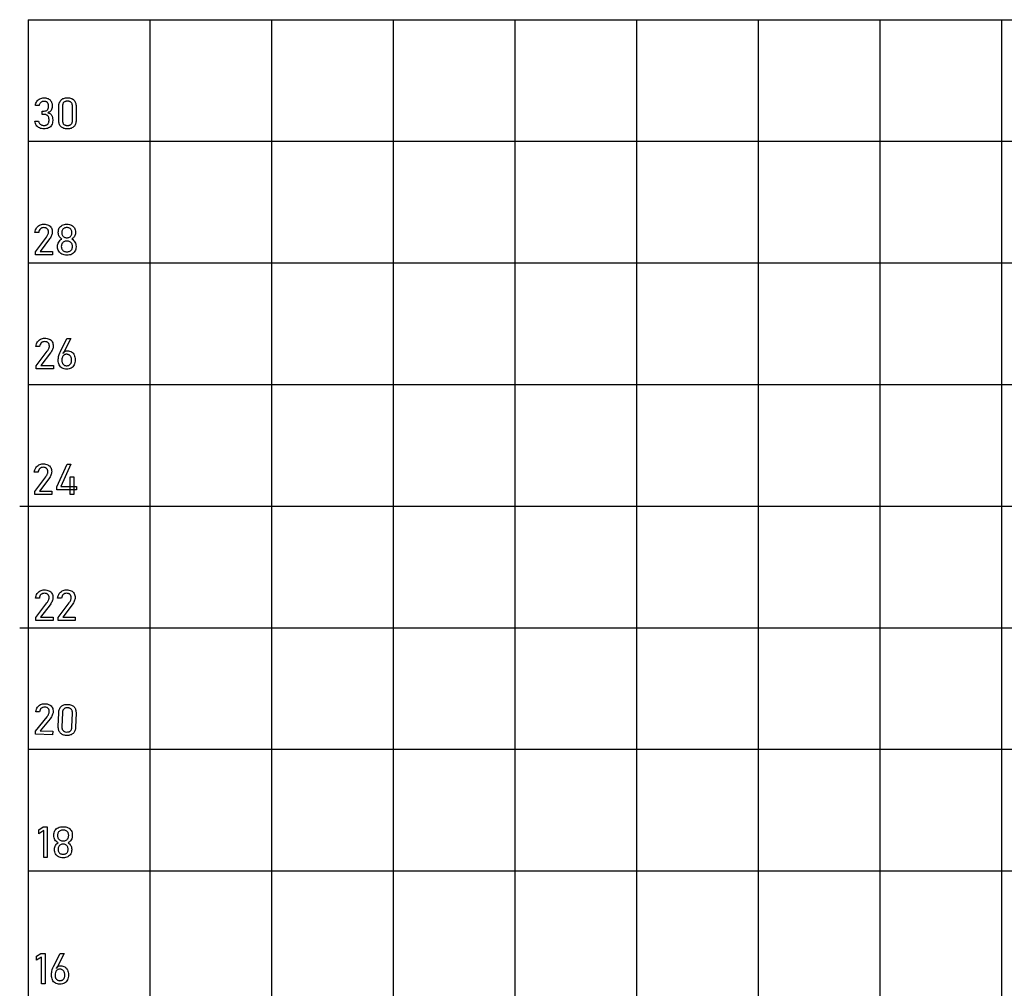
# Model space of a CAD drawing. Extents: x -0.1 to 32, y 0 to 32.
# Drawn here: x -0.1 to 16, y 16.1 to 32 of the extents above; entities that cross this region are included whole.
import ezdxf

# ---------------------------------------------------------------- set-up
doc = ezdxf.new("R2010")
doc.units = 0
doc.layers.add('Default_Layer', color=18, linetype='CONTINUOUS')

msp = doc.modelspace()

# ---------------------------------------------------------------- linework, layer by layer
at = {"layer": 'Default_Layer'}
for points in [[(0, 31.999), (2, 31.999), (4, 31.999), (6, 31.999), (8, 31.999), (10, 31.999), (12, 31.999), (14, 31.999), (16, 31.999), (18, 31.999), (20, 31.999), (22, 31.999), (24, 31.999), (26, 31.999), (28, 31.999), (30, 31.999), (32, 31.999)], [(0, 31.999), (0, 29.999), (0, 27.999), (0, 25.999), (0, 23.999), (0, 21.999), (0, 19.999), (0, 17.999), (0, 15.999), (0, 13.999), (0, 11.999), (0, 9.999), (0, 7.999), (0, 5.999), (0, 3.999), (0, 1.999), (0, -0.001)], [(0, 31.999), (0, 29.999), (0, 27.999), (0, 25.999), (0, 23.999), (0, 21.999), (0, 19.999), (0, 17.999), (0, 15.999), (0, 13.999), (0, 11.999), (0, 9.999), (0, 7.999), (0, 5.999), (0, 3.999), (0, 1.999), (0, -0.001)], [(0, 31.999), (2, 31.999), (4, 31.999), (6, 31.999), (8, 31.999), (10, 31.999), (12, 31.999), (14, 31.999), (16, 31.999), (18, 31.999), (20, 31.999), (22, 31.999), (24, 31.999), (26, 31.999), (28, 31.999), (30, 31.999), (32, 31.999)], [(2, 31.999), (2, 29.999), (2, 27.999), (2, 25.999), (2, 23.999), (2, 21.999), (2, 19.999), (2, 17.999), (2, 15.999), (2, 13.999), (2, 11.999), (2, 9.999), (2, 7.999), (2, 5.999), (2, 3.999), (2, 1.999), (2, -0.001)], [(4, 31.999), (4, 29.999), (4, 27.999), (4, 25.999), (4, 23.999), (4, 21.999), (4, 19.999), (4, 17.999), (4, 15.999), (4, 13.999), (4, 11.999), (4, 9.999), (4, 7.999), (4, 5.999), (4, 3.999), (4, 1.999), (4, -0.001)], [(6, 31.999), (6, 29.999), (6, 27.999), (6, 25.999), (6, 23.999), (6, 21.999), (6, 19.999), (6, 17.999), (6, 15.999), (6, 13.999), (6, 11.999), (6, 9.999), (6, 7.999), (6, 5.999), (6, 3.999), (6, 1.999), (6, -0.001)], [(8, 31.999), (8, 29.999), (8, 27.999), (8, 25.999), (8, 23.999), (8, 21.999), (8, 19.999), (8, 17.999), (8, 15.999), (8, 13.999), (8, 11.999), (8, 9.999), (8, 7.999), (8, 5.999), (8, 3.999), (8, 1.999), (8, -0.001)], [(10, 31.999), (10, 29.999), (10, 27.999), (10, 25.999), (10, 23.999), (10, 21.999), (10, 19.999), (10, 17.999), (10, 15.999), (10, 13.999), (10, 11.999), (10, 9.999), (10, 7.999), (10, 5.999), (10, 3.999), (10, 1.999), (10, -0.001)], [(12, 31.999), (12, 29.999), (12, 27.999), (12, 25.999), (12, 23.999), (12, 21.999), (12, 19.999), (12, 17.999), (12, 15.999), (12, 13.999), (12, 11.999), (12, 9.999), (12, 7.999), (12, 5.999), (12, 3.999), (12, 1.999), (12, -0.001)], [(14, 31.999), (14, 29.999), (14, 27.999), (14, 25.999), (14, 23.999), (14, 21.999), (14, 19.999), (14, 17.999), (14, 15.999), (14, 13.999), (14, 11.999), (14, 9.999), (14, 7.999), (14, 5.999), (14, 3.999), (14, 1.999), (14, -0.001)], [(16, 31.999), (16, 29.999), (16, 27.999), (16, 25.999), (16, 23.999), (16, 21.999), (16, 19.999), (16, 17.999), (16, 15.999), (16, 13.999), (16, 11.999), (16, 9.999), (16, 7.999), (16, 5.999), (16, 3.999), (16, 1.999), (16, -0.001)], [(0, 29.999), (2, 29.999), (4, 29.999), (6, 29.999), (8, 29.999), (10, 29.999), (12, 29.999), (14, 29.999), (16, 29.999), (18, 29.999), (20, 29.999), (22, 29.999), (24, 29.999), (26, 29.999), (28, 29.999), (30, 29.999), (32, 29.999)], [(0, 27.999), (2, 27.999), (4, 27.999), (6, 27.999), (8, 27.999), (10, 27.999), (12, 27.999), (14, 27.999), (16, 27.999), (18, 27.999), (20, 27.999), (22, 27.999), (24, 27.999), (26, 27.999), (28, 27.999), (30, 27.999), (32, 27.999)], [(0, 25.999), (2, 25.999), (4, 25.999), (6, 25.999), (8, 25.999), (10, 25.999), (12, 25.999), (14, 25.999), (16, 25.999), (18, 25.999), (20, 25.999), (22, 25.999), (24, 25.999), (26, 25.999), (28, 25.999), (30, 25.999), (32, 25.999)], [(-0.141, 23.999), (0, 23.999), (2, 23.999), (4, 23.999), (6, 23.999), (8, 23.999), (10, 23.999), (12, 23.999), (14, 23.999), (16, 23.999), (18, 23.999), (20, 23.999), (22, 23.999), (24, 23.999), (26, 23.999), (28, 23.999), (30, 23.999), (32, 23.999)], [(-0.141, 21.999), (0, 21.999), (2, 21.999), (4, 21.999), (6, 21.999), (8, 21.999), (10, 21.999), (12, 21.999), (14, 21.999), (16, 21.999), (18, 21.999), (20, 21.999), (22, 21.999), (24, 21.999), (26, 21.999), (28, 21.999), (30, 21.999), (32, 21.999)], [(0, 19.999), (2, 19.999), (4, 19.999), (6, 19.999), (8, 19.999), (10, 19.999), (12, 19.999), (14, 19.999), (16, 19.999), (18, 19.999), (20, 19.999), (22, 19.999), (24, 19.999), (26, 19.999), (28, 19.999), (30, 19.999), (32, 19.999)], [(0, 17.999), (2, 17.999), (4, 17.999), (6, 17.999), (8, 17.999), (10, 17.999), (12, 17.999), (14, 17.999), (16, 17.999), (18, 17.999), (20, 17.999), (22, 17.999), (24, 17.999), (26, 17.999), (28, 17.999), (30, 17.999), (32, 17.999)]]:
    msp.add_lwpolyline(points, dxfattribs=at)
for points in [[(0.258, 30.203), (0.237, 30.204), (0.218, 30.207), (0.201, 30.212), (0.184, 30.218), (0.169, 30.227), (0.155, 30.237), (0.143, 30.249), (0.132, 30.262), (0.124, 30.277), (0.117, 30.294), (0.111, 30.312), (0.108, 30.331), (0.169, 30.331), (0.171, 30.32), (0.174, 30.31), (0.179, 30.301), (0.184, 30.292), (0.19, 30.285), (0.197, 30.278), (0.205, 30.273), (0.214, 30.268), (0.224, 30.265), (0.235, 30.262), (0.246, 30.261), (0.258, 30.26), (0.277, 30.261), (0.285, 30.263), (0.293, 30.265), (0.301, 30.268), (0.307, 30.272), (0.314, 30.276), (0.319, 30.281), (0.325, 30.287), (0.329, 30.293), (0.333, 30.3), (0.336, 30.307), (0.338, 30.315), (0.34, 30.323), (0.342, 30.341), (0.342, 30.356), (0.34, 30.375), (0.339, 30.384), (0.336, 30.392), (0.333, 30.399), (0.33, 30.406), (0.325, 30.412), (0.321, 30.418), (0.315, 30.423), (0.309, 30.428), (0.302, 30.431), (0.295, 30.434), (0.288, 30.437), (0.279, 30.439), (0.261, 30.44), (0.226, 30.44), (0.226, 30.496), (0.261, 30.496), (0.278, 30.498), (0.292, 30.501), (0.304, 30.507), (0.31, 30.511), (0.314, 30.515), (0.319, 30.52), (0.323, 30.526), (0.329, 30.538), (0.332, 30.552), (0.333, 30.569), (0.333, 30.584), (0.332, 30.6), (0.328, 30.615), (0.326, 30.621), (0.322, 30.627), (0.318, 30.632), (0.314, 30.637), (0.308, 30.642), (0.303, 30.646), (0.296, 30.649), (0.29, 30.652), (0.275, 30.655), (0.258, 30.656), (0.248, 30.656), (0.238, 30.654), (0.23, 30.652), (0.221, 30.648), (0.213, 30.644), (0.206, 30.639), (0.199, 30.633), (0.193, 30.625), (0.188, 30.617), (0.184, 30.608), (0.18, 30.598), (0.177, 30.588), (0.116, 30.588), (0.121, 30.607), (0.126, 30.624), (0.134, 30.641), (0.142, 30.655), (0.153, 30.669), (0.164, 30.68), (0.177, 30.69), (0.191, 30.699), (0.206, 30.705), (0.222, 30.71), (0.24, 30.712), (0.258, 30.713), (0.274, 30.713), (0.288, 30.711), (0.302, 30.709), (0.315, 30.705), (0.327, 30.7), (0.338, 30.694), (0.349, 30.687), (0.358, 30.679), (0.366, 30.67), (0.373, 30.661), (0.379, 30.65), (0.384, 30.638), (0.388, 30.626), (0.391, 30.613), (0.393, 30.598), (0.393, 30.583), (0.393, 30.572), (0.392, 30.554), (0.389, 30.538), (0.383, 30.523), (0.375, 30.508), (0.365, 30.496), (0.352, 30.485), (0.338, 30.476), (0.322, 30.469), (0.332, 30.467), (0.34, 30.464), (0.348, 30.46), (0.356, 30.455), (0.363, 30.45), (0.369, 30.444), (0.375, 30.437), (0.381, 30.43), (0.386, 30.422), (0.39, 30.414), (0.393, 30.405), (0.396, 30.395), (0.4, 30.375), (0.401, 30.353), (0.401, 30.341), (0.4, 30.32), (0.397, 30.3), (0.392, 30.283), (0.384, 30.266), (0.375, 30.252), (0.364, 30.239), (0.35, 30.228), (0.335, 30.219), (0.318, 30.212), (0.3, 30.207), (0.28, 30.204), (0.258, 30.203)], [(0.644, 30.203), (0.627, 30.204), (0.611, 30.205), (0.596, 30.208), (0.582, 30.212), (0.569, 30.218), (0.557, 30.224), (0.547, 30.232), (0.537, 30.241), (0.529, 30.25), (0.521, 30.261), (0.515, 30.273), (0.51, 30.286), (0.506, 30.299), (0.503, 30.314), (0.502, 30.329), (0.501, 30.345), (0.501, 30.573), (0.502, 30.589), (0.504, 30.604), (0.506, 30.619), (0.51, 30.632), (0.516, 30.645), (0.522, 30.657), (0.529, 30.667), (0.538, 30.677), (0.547, 30.686), (0.558, 30.693), (0.57, 30.7), (0.583, 30.705), (0.596, 30.709), (0.611, 30.712), (0.627, 30.714), (0.644, 30.714), (0.661, 30.714), (0.677, 30.712), (0.692, 30.709), (0.706, 30.705), (0.718, 30.7), (0.73, 30.693), (0.741, 30.686), (0.75, 30.677), (0.759, 30.667), (0.766, 30.657), (0.772, 30.645), (0.778, 30.632), (0.782, 30.619), (0.784, 30.604), (0.786, 30.589), (0.787, 30.572), (0.786, 30.345), (0.786, 30.329), (0.784, 30.313), (0.781, 30.299), (0.777, 30.285), (0.772, 30.272), (0.766, 30.261), (0.759, 30.25), (0.75, 30.24), (0.74, 30.231), (0.73, 30.224), (0.718, 30.218), (0.705, 30.212), (0.691, 30.208), (0.677, 30.205), (0.661, 30.204), (0.644, 30.203)], [(0.644, 30.259), (0.664, 30.261), (0.673, 30.263), (0.681, 30.265), (0.688, 30.268), (0.695, 30.272), (0.701, 30.276), (0.706, 30.281), (0.711, 30.287), (0.715, 30.294), (0.719, 30.301), (0.722, 30.309), (0.725, 30.326), (0.727, 30.345), (0.727, 30.572), (0.726, 30.592), (0.724, 30.601), (0.722, 30.609), (0.719, 30.617), (0.715, 30.624), (0.711, 30.63), (0.707, 30.636), (0.701, 30.641), (0.695, 30.646), (0.688, 30.649), (0.681, 30.653), (0.673, 30.655), (0.664, 30.657), (0.644, 30.658), (0.624, 30.657), (0.615, 30.655), (0.607, 30.653), (0.599, 30.649), (0.593, 30.646), (0.586, 30.641), (0.581, 30.636), (0.576, 30.63), (0.572, 30.624), (0.569, 30.617), (0.566, 30.609), (0.562, 30.592), (0.561, 30.572), (0.561, 30.345), (0.562, 30.326), (0.566, 30.309), (0.569, 30.301), (0.572, 30.294), (0.576, 30.287), (0.581, 30.282), (0.587, 30.276), (0.593, 30.272), (0.599, 30.268), (0.607, 30.265), (0.615, 30.263), (0.624, 30.261), (0.644, 30.259)], [(0.116, 28.181), (0.297, 28.42), (0.305, 28.431), (0.312, 28.442), (0.318, 28.453), (0.324, 28.465), (0.328, 28.475), (0.331, 28.486), (0.332, 28.496), (0.333, 28.505), (0.333, 28.506), (0.332, 28.522), (0.328, 28.537), (0.325, 28.543), (0.322, 28.549), (0.317, 28.555), (0.313, 28.56), (0.307, 28.564), (0.301, 28.568), (0.295, 28.572), (0.288, 28.574), (0.273, 28.578), (0.255, 28.579), (0.239, 28.578), (0.224, 28.574), (0.217, 28.571), (0.21, 28.568), (0.204, 28.563), (0.199, 28.559), (0.194, 28.553), (0.189, 28.547), (0.181, 28.534), (0.176, 28.518), (0.172, 28.5), (0.172, 28.499), (0.11, 28.499), (0.11, 28.5), (0.114, 28.52), (0.119, 28.54), (0.127, 28.557), (0.135, 28.573), (0.146, 28.587), (0.157, 28.6), (0.17, 28.611), (0.185, 28.619), (0.2, 28.626), (0.217, 28.631), (0.235, 28.635), (0.255, 28.636), (0.276, 28.635), (0.296, 28.632), (0.314, 28.627), (0.331, 28.62), (0.346, 28.612), (0.359, 28.601), (0.37, 28.589), (0.379, 28.576), (0.386, 28.56), (0.391, 28.543), (0.394, 28.525), (0.395, 28.505), (0.395, 28.505), (0.395, 28.492), (0.392, 28.479), (0.388, 28.465), (0.383, 28.45), (0.376, 28.436), (0.369, 28.421), (0.359, 28.406), (0.349, 28.392), (0.194, 28.187), (0.398, 28.187), (0.398, 28.13), (0.116, 28.13), (0.116, 28.181)], [(0.634, 28.125), (0.611, 28.126), (0.59, 28.129), (0.571, 28.135), (0.553, 28.142), (0.537, 28.151), (0.523, 28.162), (0.511, 28.175), (0.5, 28.19), (0.493, 28.206), (0.487, 28.224), (0.483, 28.243), (0.482, 28.264), (0.482, 28.27), (0.483, 28.289), (0.487, 28.307), (0.493, 28.324), (0.501, 28.341), (0.511, 28.356), (0.523, 28.37), (0.536, 28.381), (0.551, 28.391), (0.538, 28.399), (0.527, 28.409), (0.517, 28.421), (0.508, 28.434), (0.501, 28.448), (0.497, 28.463), (0.494, 28.479), (0.493, 28.495), (0.493, 28.504), (0.494, 28.523), (0.497, 28.541), (0.503, 28.558), (0.51, 28.574), (0.52, 28.588), (0.531, 28.6), (0.544, 28.611), (0.559, 28.619), (0.576, 28.626), (0.594, 28.631), (0.613, 28.635), (0.634, 28.636), (0.655, 28.634), (0.675, 28.631), (0.693, 28.626), (0.71, 28.619), (0.725, 28.61), (0.738, 28.6), (0.749, 28.588), (0.758, 28.574), (0.766, 28.558), (0.771, 28.541), (0.774, 28.523), (0.775, 28.503), (0.775, 28.495), (0.774, 28.478), (0.771, 28.463), (0.767, 28.448), (0.76, 28.433), (0.751, 28.42), (0.741, 28.409), (0.729, 28.399), (0.716, 28.391), (0.731, 28.381), (0.745, 28.369), (0.757, 28.356), (0.767, 28.34), (0.775, 28.324), (0.781, 28.307), (0.784, 28.289), (0.786, 28.27), (0.786, 28.263), (0.784, 28.243), (0.781, 28.224), (0.775, 28.206), (0.767, 28.189), (0.757, 28.175), (0.745, 28.162), (0.731, 28.151), (0.715, 28.142), (0.697, 28.134), (0.677, 28.129), (0.656, 28.126), (0.634, 28.125)], [(0.634, 28.413), (0.646, 28.413), (0.658, 28.415), (0.668, 28.418), (0.678, 28.423), (0.687, 28.428), (0.695, 28.435), (0.701, 28.442), (0.707, 28.451), (0.711, 28.461), (0.714, 28.472), (0.716, 28.483), (0.717, 28.496), (0.717, 28.501), (0.716, 28.512), (0.714, 28.523), (0.711, 28.533), (0.707, 28.543), (0.701, 28.551), (0.695, 28.558), (0.687, 28.565), (0.678, 28.57), (0.668, 28.574), (0.658, 28.577), (0.646, 28.579), (0.634, 28.579), (0.622, 28.579), (0.611, 28.577), (0.6, 28.574), (0.591, 28.57), (0.582, 28.565), (0.574, 28.558), (0.567, 28.551), (0.562, 28.543), (0.558, 28.533), (0.554, 28.523), (0.553, 28.512), (0.552, 28.5), (0.552, 28.495), (0.553, 28.483), (0.554, 28.472), (0.558, 28.461), (0.562, 28.451), (0.567, 28.442), (0.574, 28.435), (0.582, 28.428), (0.59, 28.423), (0.6, 28.418), (0.611, 28.415), (0.622, 28.413), (0.634, 28.413)], [(0.634, 28.182), (0.648, 28.182), (0.66, 28.184), (0.672, 28.187), (0.683, 28.192), (0.692, 28.198), (0.701, 28.204), (0.708, 28.212), (0.714, 28.221), (0.719, 28.232), (0.723, 28.243), (0.725, 28.255), (0.725, 28.267), (0.725, 28.271), (0.725, 28.284), (0.723, 28.296), (0.719, 28.307), (0.714, 28.317), (0.708, 28.326), (0.701, 28.334), (0.693, 28.341), (0.683, 28.347), (0.672, 28.351), (0.66, 28.355), (0.648, 28.357), (0.634, 28.357), (0.62, 28.357), (0.608, 28.355), (0.596, 28.351), (0.585, 28.347), (0.576, 28.341), (0.567, 28.334), (0.56, 28.326), (0.554, 28.317), (0.549, 28.307), (0.546, 28.295), (0.544, 28.283), (0.543, 28.27), (0.543, 28.267), (0.544, 28.254), (0.546, 28.243), (0.549, 28.232), (0.554, 28.222), (0.56, 28.212), (0.567, 28.205), (0.576, 28.198), (0.585, 28.192), (0.596, 28.187), (0.608, 28.184), (0.62, 28.182), (0.634, 28.182)], [(0.131, 26.306), (0.312, 26.545), (0.32, 26.556), (0.327, 26.567), (0.333, 26.579), (0.338, 26.59), (0.342, 26.601), (0.345, 26.611), (0.347, 26.621), (0.348, 26.63), (0.348, 26.631), (0.346, 26.648), (0.343, 26.662), (0.34, 26.669), (0.336, 26.675), (0.332, 26.68), (0.327, 26.685), (0.322, 26.69), (0.316, 26.693), (0.31, 26.697), (0.303, 26.699), (0.288, 26.703), (0.27, 26.704), (0.253, 26.703), (0.239, 26.699), (0.232, 26.696), (0.225, 26.693), (0.219, 26.689), (0.214, 26.684), (0.208, 26.678), (0.204, 26.672), (0.196, 26.659), (0.191, 26.643), (0.187, 26.625), (0.187, 26.625), (0.125, 26.625), (0.125, 26.625), (0.129, 26.646), (0.134, 26.665), (0.141, 26.682), (0.15, 26.698), (0.16, 26.713), (0.172, 26.725), (0.185, 26.736), (0.2, 26.745), (0.215, 26.752), (0.232, 26.757), (0.25, 26.76), (0.269, 26.761), (0.291, 26.76), (0.311, 26.757), (0.329, 26.752), (0.346, 26.745), (0.361, 26.737), (0.374, 26.726), (0.385, 26.715), (0.394, 26.701), (0.401, 26.685), (0.406, 26.669), (0.409, 26.65), (0.41, 26.63), (0.41, 26.63), (0.409, 26.617), (0.407, 26.604), (0.403, 26.59), (0.398, 26.576), (0.391, 26.561), (0.383, 26.546), (0.374, 26.531), (0.364, 26.517), (0.209, 26.312), (0.413, 26.312), (0.413, 26.255), (0.131, 26.256), (0.131, 26.306)], [(0.631, 26.25), (0.61, 26.251), (0.59, 26.255), (0.572, 26.26), (0.556, 26.268), (0.541, 26.278), (0.528, 26.29), (0.517, 26.304), (0.508, 26.32), (0.501, 26.337), (0.496, 26.357), (0.493, 26.378), (0.492, 26.401), (0.492, 26.402), (0.492, 26.416), (0.494, 26.43), (0.496, 26.445), (0.499, 26.46), (0.507, 26.491), (0.517, 26.52), (0.522, 26.53), (0.527, 26.54), (0.636, 26.756), (0.701, 26.755), (0.573, 26.506), (0.574, 26.519), (0.579, 26.526), (0.585, 26.533), (0.592, 26.539), (0.601, 26.544), (0.61, 26.548), (0.62, 26.55), (0.631, 26.552), (0.642, 26.553), (0.662, 26.552), (0.68, 26.548), (0.697, 26.543), (0.712, 26.535), (0.725, 26.525), (0.737, 26.513), (0.747, 26.5), (0.756, 26.484), (0.762, 26.466), (0.767, 26.447), (0.77, 26.426), (0.771, 26.403), (0.771, 26.403), (0.77, 26.38), (0.767, 26.358), (0.762, 26.338), (0.754, 26.32), (0.745, 26.304), (0.734, 26.29), (0.721, 26.278), (0.706, 26.268), (0.69, 26.26), (0.672, 26.255), (0.652, 26.251), (0.631, 26.25)], [(0.631, 26.307), (0.64, 26.308), (0.649, 26.309), (0.657, 26.311), (0.665, 26.313), (0.672, 26.317), (0.679, 26.321), (0.685, 26.325), (0.69, 26.331), (0.695, 26.337), (0.699, 26.344), (0.703, 26.351), (0.706, 26.359), (0.708, 26.368), (0.71, 26.377), (0.711, 26.397), (0.711, 26.397), (0.71, 26.42), (0.708, 26.43), (0.706, 26.439), (0.703, 26.448), (0.699, 26.456), (0.694, 26.463), (0.689, 26.47), (0.684, 26.476), (0.677, 26.481), (0.671, 26.485), (0.663, 26.489), (0.655, 26.492), (0.647, 26.494), (0.638, 26.495), (0.628, 26.496), (0.619, 26.495), (0.611, 26.494), (0.603, 26.492), (0.596, 26.489), (0.589, 26.486), (0.583, 26.481), (0.577, 26.476), (0.572, 26.47), (0.567, 26.463), (0.563, 26.456), (0.56, 26.448), (0.557, 26.439), (0.553, 26.419), (0.552, 26.397), (0.552, 26.397), (0.553, 26.377), (0.555, 26.368), (0.557, 26.359), (0.56, 26.351), (0.563, 26.344), (0.568, 26.337), (0.572, 26.331), (0.578, 26.325), (0.584, 26.321), (0.59, 26.317), (0.598, 26.313), (0.605, 26.311), (0.613, 26.309), (0.622, 26.308), (0.631, 26.307)], [(0.105, 24.238), (0.287, 24.478), (0.295, 24.489), (0.302, 24.5), (0.308, 24.511), (0.313, 24.522), (0.317, 24.533), (0.32, 24.543), (0.322, 24.553), (0.322, 24.563), (0.322, 24.563), (0.321, 24.58), (0.317, 24.594), (0.314, 24.601), (0.311, 24.607), (0.307, 24.612), (0.302, 24.617), (0.297, 24.622), (0.291, 24.626), (0.284, 24.629), (0.278, 24.632), (0.262, 24.635), (0.245, 24.637), (0.228, 24.635), (0.213, 24.631), (0.206, 24.629), (0.2, 24.625), (0.194, 24.621), (0.188, 24.616), (0.183, 24.611), (0.178, 24.605), (0.171, 24.591), (0.165, 24.575), (0.162, 24.557), (0.162, 24.557), (0.099, 24.557), (0.099, 24.557), (0.103, 24.578), (0.109, 24.597), (0.116, 24.615), (0.125, 24.63), (0.135, 24.645), (0.147, 24.657), (0.16, 24.668), (0.174, 24.677), (0.19, 24.684), (0.207, 24.689), (0.225, 24.692), (0.244, 24.693), (0.266, 24.692), (0.285, 24.689), (0.304, 24.684), (0.32, 24.677), (0.335, 24.669), (0.348, 24.659), (0.359, 24.647), (0.368, 24.633), (0.376, 24.618), (0.381, 24.601), (0.384, 24.582), (0.385, 24.563), (0.385, 24.562), (0.384, 24.55), (0.382, 24.536), (0.378, 24.522), (0.372, 24.508), (0.366, 24.493), (0.358, 24.478), (0.349, 24.464), (0.338, 24.449), (0.183, 24.244), (0.387, 24.244), (0.387, 24.188), (0.105, 24.188), (0.105, 24.238)], [(0.47, 24.315), (0.638, 24.687), (0.7, 24.687), (0.536, 24.319), (0.792, 24.319), (0.791, 24.264), (0.47, 24.265), (0.47, 24.315)], [(0.691, 24.482), (0.749, 24.482), (0.749, 24.187), (0.691, 24.187), (0.691, 24.482)], [(0.125, 22.167), (0.307, 22.406), (0.315, 22.417), (0.322, 22.428), (0.328, 22.439), (0.333, 22.45), (0.337, 22.461), (0.34, 22.471), (0.342, 22.481), (0.342, 22.491), (0.342, 22.491), (0.341, 22.508), (0.337, 22.522), (0.334, 22.529), (0.331, 22.535), (0.327, 22.54), (0.322, 22.545), (0.317, 22.55), (0.311, 22.554), (0.304, 22.557), (0.298, 22.56), (0.282, 22.563), (0.265, 22.565), (0.248, 22.563), (0.233, 22.56), (0.226, 22.557), (0.22, 22.553), (0.214, 22.549), (0.208, 22.544), (0.203, 22.539), (0.198, 22.533), (0.191, 22.519), (0.185, 22.503), (0.182, 22.485), (0.182, 22.485), (0.119, 22.485), (0.119, 22.485), (0.123, 22.506), (0.129, 22.525), (0.136, 22.543), (0.145, 22.559), (0.155, 22.573), (0.167, 22.585), (0.18, 22.596), (0.194, 22.605), (0.21, 22.612), (0.227, 22.617), (0.245, 22.62), (0.264, 22.621), (0.285, 22.62), (0.305, 22.617), (0.324, 22.612), (0.34, 22.606), (0.355, 22.597), (0.368, 22.587), (0.379, 22.575), (0.388, 22.561), (0.396, 22.546), (0.401, 22.529), (0.404, 22.511), (0.405, 22.491), (0.405, 22.49), (0.404, 22.478), (0.402, 22.464), (0.398, 22.45), (0.392, 22.436), (0.386, 22.421), (0.378, 22.407), (0.369, 22.392), (0.358, 22.377), (0.203, 22.172), (0.407, 22.172), (0.407, 22.116), (0.125, 22.116), (0.125, 22.167)], [(0.489, 22.167), (0.671, 22.406), (0.679, 22.417), (0.686, 22.428), (0.692, 22.439), (0.697, 22.45), (0.701, 22.461), (0.704, 22.471), (0.705, 22.481), (0.706, 22.491), (0.706, 22.491), (0.705, 22.508), (0.701, 22.522), (0.698, 22.529), (0.695, 22.535), (0.691, 22.54), (0.686, 22.545), (0.681, 22.55), (0.675, 22.554), (0.668, 22.557), (0.661, 22.56), (0.646, 22.563), (0.628, 22.565), (0.612, 22.563), (0.597, 22.56), (0.59, 22.557), (0.584, 22.553), (0.578, 22.549), (0.572, 22.544), (0.567, 22.539), (0.562, 22.533), (0.555, 22.519), (0.549, 22.503), (0.545, 22.485), (0.545, 22.485), (0.483, 22.485), (0.483, 22.485), (0.487, 22.506), (0.493, 22.525), (0.5, 22.543), (0.508, 22.559), (0.519, 22.573), (0.53, 22.585), (0.544, 22.596), (0.558, 22.605), (0.574, 22.612), (0.591, 22.617), (0.609, 22.62), (0.628, 22.621), (0.649, 22.62), (0.669, 22.617), (0.687, 22.612), (0.704, 22.606), (0.719, 22.597), (0.732, 22.587), (0.743, 22.575), (0.752, 22.561), (0.759, 22.546), (0.765, 22.529), (0.768, 22.511), (0.769, 22.491), (0.769, 22.49), (0.768, 22.478), (0.766, 22.464), (0.762, 22.45), (0.756, 22.436), (0.75, 22.421), (0.742, 22.407), (0.733, 22.392), (0.722, 22.377), (0.567, 22.172), (0.771, 22.172), (0.771, 22.116), (0.489, 22.116), (0.489, 22.167)], [(0.119, 20.299), (0.308, 20.532), (0.316, 20.543), (0.323, 20.554), (0.33, 20.565), (0.335, 20.576), (0.34, 20.586), (0.343, 20.597), (0.345, 20.607), (0.346, 20.616), (0.346, 20.617), (0.345, 20.633), (0.342, 20.648), (0.339, 20.654), (0.336, 20.66), (0.332, 20.666), (0.327, 20.671), (0.322, 20.676), (0.317, 20.68), (0.31, 20.684), (0.303, 20.686), (0.288, 20.691), (0.271, 20.692), (0.254, 20.692), (0.239, 20.688), (0.232, 20.686), (0.226, 20.682), (0.219, 20.678), (0.214, 20.674), (0.208, 20.668), (0.203, 20.663), (0.195, 20.649), (0.189, 20.634), (0.185, 20.616), (0.185, 20.615), (0.123, 20.617), (0.123, 20.618), (0.128, 20.638), (0.134, 20.657), (0.141, 20.674), (0.151, 20.69), (0.161, 20.704), (0.173, 20.716), (0.187, 20.727), (0.202, 20.735), (0.217, 20.741), (0.234, 20.746), (0.253, 20.748), (0.272, 20.749), (0.293, 20.747), (0.313, 20.744), (0.331, 20.738), (0.348, 20.731), (0.362, 20.722), (0.375, 20.711), (0.386, 20.699), (0.394, 20.685), (0.401, 20.669), (0.406, 20.652), (0.408, 20.634), (0.408, 20.614), (0.408, 20.614), (0.407, 20.601), (0.404, 20.588), (0.4, 20.574), (0.394, 20.56), (0.387, 20.545), (0.379, 20.531), (0.369, 20.516), (0.358, 20.502), (0.197, 20.302), (0.401, 20.296), (0.399, 20.239), (0.117, 20.248), (0.119, 20.299)], [(0.631, 20.227), (0.614, 20.228), (0.598, 20.23), (0.583, 20.233), (0.569, 20.238), (0.557, 20.244), (0.545, 20.251), (0.535, 20.258), (0.525, 20.268), (0.517, 20.278), (0.51, 20.289), (0.504, 20.301), (0.5, 20.313), (0.496, 20.327), (0.494, 20.342), (0.493, 20.357), (0.493, 20.373), (0.5, 20.6), (0.501, 20.617), (0.504, 20.632), (0.507, 20.647), (0.511, 20.66), (0.517, 20.672), (0.523, 20.684), (0.531, 20.694), (0.54, 20.704), (0.55, 20.712), (0.561, 20.719), (0.573, 20.725), (0.586, 20.73), (0.6, 20.734), (0.615, 20.736), (0.631, 20.738), (0.648, 20.738), (0.665, 20.737), (0.68, 20.734), (0.695, 20.731), (0.709, 20.726), (0.721, 20.721), (0.733, 20.714), (0.743, 20.706), (0.753, 20.697), (0.761, 20.687), (0.768, 20.676), (0.774, 20.664), (0.778, 20.651), (0.782, 20.638), (0.784, 20.623), (0.785, 20.608), (0.785, 20.591), (0.778, 20.364), (0.777, 20.348), (0.775, 20.332), (0.771, 20.318), (0.767, 20.304), (0.761, 20.292), (0.755, 20.28), (0.747, 20.27), (0.738, 20.26), (0.728, 20.252), (0.717, 20.245), (0.705, 20.239), (0.692, 20.234), (0.679, 20.23), (0.664, 20.228), (0.648, 20.227), (0.631, 20.227)], [(0.633, 20.283), (0.652, 20.284), (0.661, 20.285), (0.67, 20.287), (0.677, 20.29), (0.684, 20.294), (0.69, 20.298), (0.696, 20.303), (0.701, 20.309), (0.705, 20.315), (0.709, 20.322), (0.712, 20.329), (0.716, 20.346), (0.718, 20.366), (0.726, 20.593), (0.725, 20.613), (0.724, 20.622), (0.722, 20.63), (0.719, 20.638), (0.716, 20.645), (0.712, 20.651), (0.707, 20.657), (0.702, 20.663), (0.696, 20.667), (0.69, 20.671), (0.682, 20.675), (0.674, 20.677), (0.666, 20.679), (0.646, 20.681), (0.626, 20.681), (0.617, 20.679), (0.608, 20.677), (0.601, 20.674), (0.594, 20.671), (0.588, 20.666), (0.582, 20.661), (0.577, 20.656), (0.573, 20.649), (0.569, 20.643), (0.566, 20.635), (0.562, 20.618), (0.56, 20.598), (0.553, 20.371), (0.553, 20.352), (0.556, 20.335), (0.559, 20.327), (0.562, 20.32), (0.566, 20.313), (0.571, 20.307), (0.576, 20.302), (0.582, 20.297), (0.589, 20.293), (0.596, 20.29), (0.604, 20.287), (0.613, 20.285), (0.633, 20.283)], [(0.313, 18.221), (0.253, 18.221), (0.253, 18.661), (0.171, 18.611), (0.171, 18.673), (0.243, 18.721), (0.313, 18.721), (0.313, 18.221)], [(0.573, 18.726), (0.595, 18.725), (0.616, 18.722), (0.636, 18.716), (0.653, 18.709), (0.67, 18.7), (0.684, 18.689), (0.696, 18.676), (0.706, 18.661), (0.714, 18.645), (0.72, 18.627), (0.723, 18.608), (0.724, 18.587), (0.724, 18.581), (0.723, 18.562), (0.72, 18.544), (0.714, 18.527), (0.706, 18.51), (0.696, 18.495), (0.684, 18.481), (0.671, 18.47), (0.655, 18.46), (0.668, 18.452), (0.68, 18.442), (0.69, 18.43), (0.698, 18.417), (0.705, 18.403), (0.71, 18.388), (0.713, 18.372), (0.714, 18.356), (0.714, 18.347), (0.713, 18.328), (0.709, 18.31), (0.704, 18.293), (0.697, 18.277), (0.687, 18.263), (0.676, 18.251), (0.663, 18.24), (0.648, 18.232), (0.631, 18.225), (0.613, 18.219), (0.593, 18.216), (0.572, 18.215), (0.551, 18.216), (0.532, 18.22), (0.514, 18.225), (0.497, 18.232), (0.482, 18.24), (0.469, 18.251), (0.458, 18.263), (0.448, 18.277), (0.441, 18.293), (0.435, 18.31), (0.432, 18.328), (0.431, 18.348), (0.431, 18.356), (0.432, 18.373), (0.435, 18.388), (0.44, 18.403), (0.447, 18.418), (0.456, 18.431), (0.466, 18.442), (0.477, 18.452), (0.491, 18.46), (0.475, 18.47), (0.462, 18.482), (0.45, 18.495), (0.439, 18.511), (0.431, 18.527), (0.426, 18.544), (0.422, 18.562), (0.421, 18.581), (0.421, 18.588), (0.422, 18.608), (0.426, 18.627), (0.431, 18.645), (0.439, 18.662), (0.449, 18.676), (0.461, 18.689), (0.476, 18.7), (0.492, 18.709), (0.51, 18.717), (0.529, 18.722), (0.55, 18.725), (0.573, 18.726)], [(0.573, 18.669), (0.559, 18.669), (0.546, 18.667), (0.535, 18.664), (0.524, 18.659), (0.514, 18.653), (0.506, 18.647), (0.498, 18.639), (0.492, 18.63), (0.487, 18.619), (0.484, 18.608), (0.482, 18.596), (0.481, 18.583), (0.481, 18.58), (0.482, 18.567), (0.484, 18.555), (0.487, 18.544), (0.492, 18.534), (0.498, 18.525), (0.505, 18.517), (0.514, 18.51), (0.524, 18.504), (0.534, 18.5), (0.546, 18.496), (0.559, 18.494), (0.573, 18.494), (0.586, 18.494), (0.599, 18.496), (0.611, 18.5), (0.621, 18.504), (0.631, 18.51), (0.639, 18.517), (0.647, 18.525), (0.653, 18.534), (0.657, 18.544), (0.661, 18.556), (0.663, 18.568), (0.664, 18.581), (0.664, 18.584), (0.663, 18.597), (0.661, 18.608), (0.658, 18.619), (0.653, 18.629), (0.647, 18.639), (0.639, 18.646), (0.631, 18.653), (0.621, 18.659), (0.611, 18.664), (0.599, 18.667), (0.586, 18.669), (0.573, 18.669)], [(0.572, 18.438), (0.56, 18.438), (0.549, 18.436), (0.538, 18.433), (0.528, 18.428), (0.52, 18.423), (0.512, 18.416), (0.505, 18.409), (0.5, 18.4), (0.496, 18.39), (0.492, 18.379), (0.491, 18.368), (0.49, 18.355), (0.49, 18.35), (0.491, 18.339), (0.492, 18.328), (0.495, 18.318), (0.5, 18.308), (0.505, 18.3), (0.512, 18.293), (0.52, 18.286), (0.528, 18.281), (0.538, 18.277), (0.549, 18.274), (0.56, 18.272), (0.572, 18.272), (0.585, 18.272), (0.596, 18.274), (0.606, 18.277), (0.616, 18.281), (0.625, 18.286), (0.632, 18.293), (0.639, 18.3), (0.645, 18.308), (0.649, 18.318), (0.652, 18.328), (0.654, 18.339), (0.655, 18.351), (0.655, 18.356), (0.654, 18.368), (0.652, 18.379), (0.649, 18.39), (0.645, 18.4), (0.639, 18.408), (0.633, 18.416), (0.625, 18.423), (0.616, 18.428), (0.606, 18.433), (0.596, 18.436), (0.585, 18.438), (0.572, 18.438)], [(0.278, 16.141), (0.218, 16.141), (0.218, 16.582), (0.137, 16.532), (0.137, 16.594), (0.208, 16.641), (0.278, 16.641), (0.278, 16.141)], [(0.52, 16.136), (0.499, 16.137), (0.479, 16.141), (0.461, 16.146), (0.445, 16.154), (0.43, 16.164), (0.417, 16.176), (0.406, 16.189), (0.397, 16.205), (0.39, 16.223), (0.385, 16.243), (0.382, 16.264), (0.381, 16.287), (0.381, 16.288), (0.381, 16.302), (0.383, 16.316), (0.385, 16.331), (0.387, 16.346), (0.395, 16.376), (0.406, 16.406), (0.411, 16.416), (0.416, 16.426), (0.524, 16.641), (0.59, 16.641), (0.462, 16.392), (0.462, 16.404), (0.468, 16.412), (0.474, 16.419), (0.481, 16.425), (0.49, 16.429), (0.499, 16.433), (0.509, 16.436), (0.52, 16.438), (0.531, 16.438), (0.551, 16.437), (0.569, 16.434), (0.586, 16.428), (0.601, 16.421), (0.614, 16.411), (0.626, 16.399), (0.636, 16.385), (0.645, 16.37), (0.651, 16.352), (0.656, 16.333), (0.659, 16.312), (0.66, 16.289), (0.66, 16.289), (0.659, 16.265), (0.656, 16.244), (0.65, 16.224), (0.643, 16.206), (0.634, 16.19), (0.623, 16.176), (0.61, 16.164), (0.595, 16.154), (0.579, 16.146), (0.561, 16.141), (0.541, 16.137), (0.52, 16.136)], [(0.52, 16.193), (0.529, 16.194), (0.538, 16.195), (0.546, 16.196), (0.554, 16.199), (0.561, 16.202), (0.567, 16.206), (0.573, 16.211), (0.579, 16.217), (0.584, 16.223), (0.588, 16.229), (0.592, 16.237), (0.595, 16.245), (0.597, 16.253), (0.599, 16.263), (0.6, 16.283), (0.6, 16.283), (0.599, 16.305), (0.597, 16.315), (0.595, 16.325), (0.591, 16.333), (0.588, 16.341), (0.583, 16.349), (0.578, 16.355), (0.573, 16.362), (0.566, 16.367), (0.559, 16.371), (0.552, 16.375), (0.544, 16.378), (0.536, 16.38), (0.526, 16.381), (0.517, 16.381), (0.508, 16.381), (0.5, 16.38), (0.492, 16.378), (0.485, 16.375), (0.478, 16.371), (0.472, 16.367), (0.466, 16.362), (0.461, 16.356), (0.456, 16.349), (0.452, 16.341), (0.449, 16.333), (0.446, 16.325), (0.442, 16.305), (0.441, 16.283), (0.441, 16.283), (0.442, 16.263), (0.444, 16.253), (0.446, 16.245), (0.449, 16.237), (0.452, 16.23), (0.456, 16.223), (0.461, 16.217), (0.467, 16.211), (0.473, 16.206), (0.479, 16.202), (0.486, 16.199), (0.494, 16.197), (0.502, 16.195), (0.511, 16.194), (0.52, 16.193)]]:
    msp.add_lwpolyline(points, close=True, dxfattribs=at)

doc.saveas('drawing.dxf')
